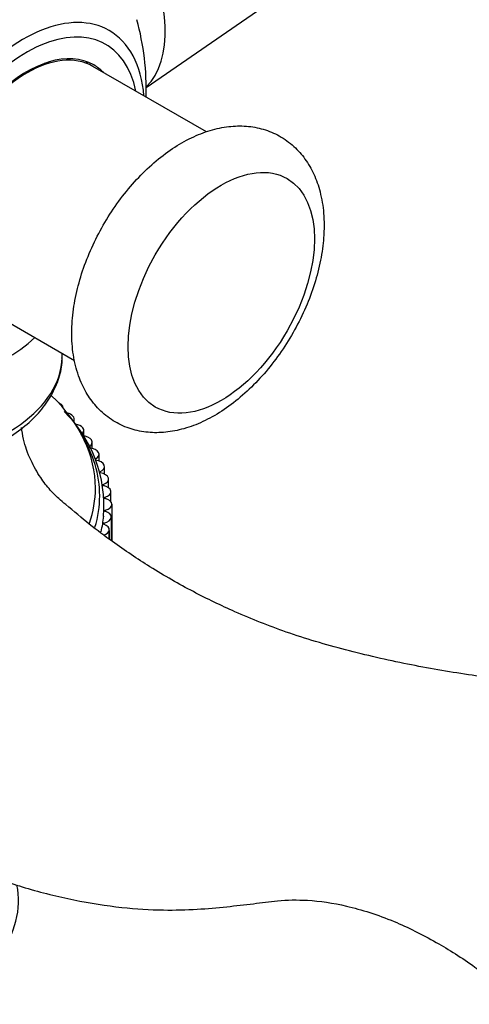
# Model space of a CAD drawing. Units: millimetres. Extents: x 0 to 1133, y 0 to 1421.
# Drawn here: x 973 to 1014, y 217 to 307 of the extents above; entities that cross this region are included whole.
import ezdxf
from ezdxf import colors
from ezdxf.entities.mleader import LeaderData, LeaderLine
from ezdxf.math import Vec2, Vec3

# ---------------------------------------------------------------- set-up
doc = ezdxf.new("R2010")
doc.units = ezdxf.units.MM
doc.layers.add('DV6_Défaut', color=7, linetype='Continuous')
doc.layers.add('Défaut', color=7, linetype='Continuous')

# ---------------------------------------------------------------- blocks, each defined once
blk = doc.blocks.new('_DOT')
at = {"color": 0}
blk.add_line((0, 0), (-1, 0), dxfattribs=at)
at = {"color": 0, "const_width": 0.333}
blk.add_lwpolyline([(-0.1665, 0, 1), (0.1665, 0, 1)], format="xyb", close=True, dxfattribs=at)
blk = doc.blocks.new('SE5')
at = {"layer": 'DV6_Défaut', "color": 7, "linetype": 'Continuous'}
for p, q in [((984.542, 300.541), (1005.963, 315.353)), ((990.017, 296.501), (979.686, 302.466)), ((967.686, 281.681), (978.014, 275.719)), ((976.894, 276.152), (976.894, 276.366)), ((976.814, 271.691), (976.816, 271.689)), ((977.855, 270.657), (977.856, 270.655)), ((977.975, 270.072), (977.975, 270.383)), ((978.769, 269.584), (978.771, 269.583)), ((978.859, 268.838), (978.859, 269.346)), ((979.554, 268.478), (979.555, 268.476)), ((979.617, 267.716), (979.617, 268.276)), ((980.204, 267.342), (980.205, 267.341)), ((980.245, 266.559), (980.245, 267.178)), ((980.717, 266.184), (980.717, 266.182)), ((980.315, 265.586), (980.315, 265.492)), ((980.741, 265.367), (980.741, 266.059)), ((980.618, 264.427), (980.618, 264.329)), ((981.09, 265.008), (981.091, 265.006)), ((981.101, 264.139), (981.101, 264.922)), ((981.322, 263.82), (981.322, 263.818)), ((981.325, 262.855), (981.325, 263.773)), ((980.782, 263.259), (980.782, 263.157)), ((981.411, 262.625), (981.411, 262.623)), ((981.411, 262.623), (981.411, 259.266)), ((980.805, 262.088), (980.805, 261.981)), ((980.689, 260.918), (980.689, 260.807)), ((981.358, 261.43), (981.358, 261.428)), ((981.358, 261.43), (981.358, 259.307)), ((981.358, 261.428), (981.358, 259.307)), ((981.36, 259.305), (981.36, 261.465)), ((981.161, 260.24), (981.161, 260.238)), ((981.161, 260.24), (981.161, 259.455)), ((981.161, 260.238), (981.161, 259.456)), ((981.17, 259.449), (981.17, 260.314))]:
    blk.add_line(p, q, dxfattribs=at)
for centre, radius, start, end in [((959.544, 300.239), 25, 358.6854, 15.01688), ((968.544, 262.421), 12.142, 355.7366, 45.40655)]:
    blk.add_arc(centre, radius, start, end, dxfattribs=at)
for centre, major_axis, start_param, end_param in [((977.573, 310.648), (6.152, -10.655), 0.14341, 2.893694), ((973.379, 292.251), (7.781, 13.478), 0, 3.821203), ((973.686, 292.074), (-7.159, -12.4), 2.564617, 6.283185), ((973.379, 292.251), (7.781, 13.478), 5.592904, 6.283185), ((973.686, 292.074), (-6, -10.392), 3.141593, 6.283185), ((973.686, 292.074), (6.075, 10.522), 0, 3.29889), ((972.272, 292.89), (-6.075, -10.522), -3.311511, -3.258253), ((972.272, 292.89), (5.4, 9.353), 0.322447, 0.385673), ((973.686, 292.074), (6.075, 10.522), 6.125888, 6.283185), ((959.544, 282.987), (-17.349, 0), 0.54783, 2.598205), ((959.544, 276.152), (17.349, 0), 4.947604, 6.266404), ((959.544, 276.152), (17.349, 0), 6.266404, 6.283185), ((951.412, 264.109), (28.5, 0), 0, 0.53562), ((975.967, 271.384), (-1, 0), 3.702591, 4.07291), ((975.969, 271.382), (-1, 0), 3.141593, 3.702486), ((976.973, 270.384), (-1, 0), 3.633545, 4.317372), ((976.975, 270.383), (-1, 0), 2.769456, 3.63344), ((977.858, 269.347), (-1, 0), 3.564499, 4.485538), ((951.412, 263.399), (28.889, 0), 0, 0.342231), ((977.859, 269.346), (-1, 0), 2.458245, 3.564394), ((978.616, 268.277), (1, 0), 0.353861, 1.484131), ((978.617, 268.276), (-1, 0), 2.321003, 3.495348), ((979.244, 267.18), (1, 0), 0.284815, 1.45916), ((979.245, 267.178), (-1, 0), 2.251957, 3.426302), ((979.74, 266.06), (1, 0), 0.215769, 1.390114), ((979.741, 266.059), (-1, 0), 2.182911, 3.357256), ((980.101, 264.923), (1, 0), 0.146723, 1.321068), ((980.67, 264.378), (0.1, 0), 2.113865, 4.393615), ((980.101, 264.922), (-1, 0), 2.113865, 3.28821), ((980.325, 263.775), (1, 0), 0.077677, 1.252022), ((951.412, 264.109), (28.5, 0), 6.087041, 6.283185), ((951.412, 263.399), (28.889, 0), 6.110374, 6.283185), ((980.325, 263.773), (-1, 0), 2.044819, 3.219164), ((980.827, 263.208), (0.1, 0), 2.044819, 4.324569), ((980.411, 262.62), (1, 0), 0.008631, 1.182976), ((980.411, 262.618), (-1, 0), 1.975773, 3.150118), ((980.845, 262.035), (0.1, 0), 1.975773, 4.255523), ((980.36, 261.465), (-1, 0), 3.081177, 4.255523), ((951.412, 262.476), (29.3, 0), 6.143498, 6.227592), ((980.722, 260.863), (0.1, 0), 1.906727, 4.186477), ((980.17, 260.314), (-1, 0), 3.012131, 4.186477), ((980.359, 261.463), (1, 0), 5.048319, 6.222665), ((980.169, 260.312), (1, 0), 5.250185, 6.153619), ((951.412, 226.55), (-21.5, 0), 0.086648, 3.259181)]:
    blk.add_ellipse(centre, major_axis=major_axis, ratio=0.57735, start_param=start_param, end_param=end_param, dxfattribs=at)
blk.add_ellipse((991.364, 281.867), major_axis=(6, 10.392), ratio=0.57735, dxfattribs=at)
for points, knots in [([(920.214, 348.017), (919.006, 347.322), (916.36, 345.781), (912.341, 343.024), (908.432, 339.871), (905.138, 336.849), (902.666, 334.316), (900.894, 332.365), (899.302, 330.512), (897.358, 328.103), (895.098, 325.024), (892.682, 321.335), (890.439, 317.43), (888.485, 313.506), (886.959, 310.012), (885.812, 307.077), (884.955, 304.667), (884.284, 302.627), (883.688, 300.686), (883.075, 298.539), (882.407, 295.984), (881.549, 292.319), (880.6, 287.491), (879.647, 281.225), (878.705, 272.54), (878.112, 261.937), (877.878, 249.977), (878.083, 238.756), (878.729, 228.295), (879.806, 218.222), (881.426, 208.022), (883.351, 199.243), (885.187, 192.473), (886.544, 188.017), (887.702, 184.536), (888.712, 181.708), (889.662, 179.193), (890.706, 176.574), (892.003, 173.522), (893.632, 169.967), (895.645, 165.95), (898.07, 161.582), (901.091, 156.74), (904.625, 151.815), (908.483, 147.232), (912.204, 143.448), (915.862, 140.235), (919.836, 137.244), (924.425, 134.39), (929.551, 131.902), (934.876, 130.007), (940.127, 128.752), (945.206, 128.066), (950.325, 127.842), (955.855, 128.09), (962.087, 128.969), (968.871, 130.638), (975.914, 133.148), (983.009, 136.485), (990.028, 140.627), (996.773, 145.442), (1003.074, 150.636), (1008.462, 155.641), (1012.7, 159.942), (1015.797, 163.287), (1018.254, 166.065), (1020.679, 168.915), (1023.453, 172.323), (1026.767, 176.626), (1030.533, 181.857), (1034.122, 187.257), (1036.391, 190.931), (1037.337, 192.511)], [0, 0, 0, 0, 0.010541, 0.023301, 0.034941, 0.045496, 0.053224, 0.058216, 0.06253, 0.068912, 0.077943, 0.08659, 0.09647, 0.105973, 0.113981, 0.120511, 0.126038, 0.130422, 0.1344, 0.139246, 0.145071, 0.151892, 0.164466, 0.178594, 0.196051, 0.226726, 0.256486, 0.285653, 0.31257, 0.338589, 0.366833, 0.397561, 0.414709, 0.427703, 0.43856, 0.447357, 0.454661, 0.462857, 0.472932, 0.484947, 0.498914, 0.514838, 0.532175, 0.553713, 0.57397, 0.591501, 0.606808, 0.622885, 0.641366, 0.660872, 0.679643, 0.697344, 0.71354, 0.728744, 0.745349, 0.764182, 0.784461, 0.804813, 0.82519, 0.845556, 0.865418, 0.884155, 0.901722, 0.914682, 0.923905, 0.931386, 0.938637, 0.947947, 0.959441, 0.973063, 0.98851, 1, 1, 1, 1]), ([(1029.057, 202.126), (1028.511, 201.168), (1026.583, 197.853), (1023.226, 192.469), (1019.098, 186.451), (1015.431, 181.537), (1012.455, 177.802), (1009.986, 174.852), (1007.482, 171.985), (1004.386, 168.608), (1000.464, 164.612), (995.93, 160.367), (990.744, 155.985), (984.919, 151.648), (978.541, 147.708), (972.119, 144.577), (966.055, 142.348), (960.521, 140.922), (955.553, 140.143), (951.077, 139.861), (946.975, 139.976), (943.132, 140.437), (939.319, 141.256), (935.472, 142.492), (931.755, 144.131), (928.439, 145.994), (925.599, 147.91), (922.909, 150.004), (920.151, 152.468), (917.199, 155.515), (914.174, 159.121), (911.188, 163.241), (908.45, 167.596), (906.116, 171.818), (904.142, 175.801), (902.309, 179.887), (900.431, 184.542), (898.456, 190.089), (896.515, 196.417), (894.806, 203.028), (893.456, 209.353), (892.464, 215.002), (891.748, 219.955), (891.207, 224.49), (890.747, 229.24), (890.335, 234.884), (890.026, 241.818), (889.906, 249.913), (890.046, 258.685), (890.409, 267.409), (891.066, 275.675), (892.023, 283.154), (893.085, 288.925), (894.025, 292.979), (894.688, 295.515), (895.318, 297.695), (896.013, 299.908), (896.893, 302.458), (898.073, 305.5), (899.608, 308.969), (901.488, 312.637), (903.583, 316.127), (905.573, 319.034), (907.243, 321.245), (908.551, 322.857), (909.708, 324.212), (911.121, 325.785), (913.187, 327.928), (915.979, 330.526), (919.325, 333.256), (922.837, 335.694), (925.173, 337.055), (926.273, 337.683)], [0, 0, 0, 0, 0.007336, 0.025511, 0.042239, 0.056155, 0.066866, 0.074732, 0.082532, 0.093212, 0.10678, 0.122319, 0.138254, 0.157462, 0.178506, 0.199526, 0.219743, 0.238627, 0.256124, 0.272491, 0.288187, 0.303204, 0.318495, 0.335787, 0.353626, 0.369862, 0.383905, 0.396708, 0.412179, 0.429002, 0.447368, 0.467188, 0.48705, 0.504614, 0.519652, 0.534329, 0.551269, 0.57096, 0.593279, 0.616051, 0.636226, 0.653668, 0.668477, 0.681149, 0.694003, 0.710029, 0.729718, 0.752563, 0.77709, 0.801081, 0.822572, 0.842146, 0.858664, 0.866084, 0.872318, 0.877415, 0.882132, 0.88856, 0.896032, 0.904354, 0.914075, 0.923474, 0.931389, 0.937621, 0.942191, 0.94555, 0.949928, 0.956931, 0.966667, 0.977519, 0.989507, 1, 1, 1, 1]), ([(1000.728, 287.991), (1000.72, 288.4), (1000.693, 289.39), (1000.423, 291.019), (999.844, 292.664), (999.039, 294.059), (997.985, 295.249), (996.697, 296.18), (995.219, 296.797), (993.652, 297.077), (992.023, 297.037), (990.343, 296.682), (988.627, 296.009), (986.905, 295.021), (985.226, 293.738), (983.638, 292.199), (982.181, 290.452), (980.887, 288.539), (979.782, 286.505), (978.889, 284.39), (978.232, 282.238), (977.831, 280.088), (977.708, 277.978), (977.889, 275.957), (978.373, 274.156), (979.118, 272.621), (980.093, 271.333), (981.318, 270.291), (982.757, 269.557), (984.299, 269.165), (985.909, 269.099), (987.573, 269.348), (989.279, 269.913), (991.004, 270.797), (992.703, 271.985), (994.327, 273.443), (995.831, 275.125), (997.183, 276.986), (998.354, 278.985), (999.321, 281.076), (1000.061, 283.225), (1000.539, 285.322), (1000.713, 286.954), (1000.725, 287.761), (1000.728, 287.991)], [0, 0, 0, 0, 0.014217, 0.040584, 0.063939, 0.086322, 0.10795, 0.131082, 0.153523, 0.175737, 0.198277, 0.221639, 0.246026, 0.27126, 0.296922, 0.322604, 0.348187, 0.373688, 0.399171, 0.42471, 0.450374, 0.476252, 0.502418, 0.528868, 0.555285, 0.578021, 0.599891, 0.623383, 0.646011, 0.668257, 0.690621, 0.713666, 0.73771, 0.762701, 0.788267, 0.813968, 0.839587, 0.86511, 0.890591, 0.916106, 0.941718, 0.967514, 0.992092, 1, 1, 1, 1]), ([(963.805, 265.82), (964.401, 265.911), (965.784, 266.168), (967.865, 266.737), (969.977, 267.554), (971.885, 268.557), (973.547, 269.734), (974.918, 271.067), (975.968, 272.535), (976.62, 274.075), (976.907, 275.274), (976.872, 275.86), (976.866, 275.956)], [0, 0, 0, 0, 0.0835, 0.19615, 0.309188, 0.422706, 0.536689, 0.650739, 0.763845, 0.874654, 0.982318, 1, 1, 1, 1]), ([(1064.408, 209.447), (1064.278, 210.911), (1064.045, 213.225), (1063.006, 216.91), (1061.821, 219.875), (1060.37, 222.764), (1058.626, 225.558), (1056.277, 228.539), (1053.669, 231.546), (1050.603, 234.645), (1047.261, 237.557), (1043.855, 240.059), (1040.514, 242.095), (1037.191, 243.724), (1033.793, 244.964), (1030.385, 245.743), (1027.266, 246.159), (1024.553, 246.167), (1021.9, 246.279), (1018.325, 246.537), (1013.747, 247.082), (1008.261, 248.047), (1002.714, 249.306), (997.404, 250.877), (992.9, 252.667), (988.825, 254.617), (985.049, 256.767), (981.87, 258.901), (979.406, 260.747), (977.755, 262.151), (976.509, 263.171), (975.704, 263.981), (974.812, 265.159), (973.925, 266.756), (973.364, 268.333), (973.228, 269.273), (973.194, 269.618)], [0, 0, 0, 0, 0.032871, 0.061159, 0.08451, 0.102781, 0.130444, 0.154379, 0.183505, 0.215173, 0.247591, 0.279515, 0.308556, 0.335723, 0.364502, 0.39461, 0.422253, 0.446594, 0.471277, 0.499523, 0.551644, 0.607082, 0.664379, 0.720414, 0.771007, 0.812245, 0.854279, 0.890754, 0.913342, 0.935014, 0.941127, 0.948857, 0.959118, 0.972524, 0.989557, 1, 1, 1, 1]), ([(958.883, 235.03), (959.906, 234.13), (962.067, 232.464), (965.585, 230.603), (969.42, 229.069), (973.646, 227.632), (978.009, 226.548), (982.247, 225.89), (985.981, 225.665), (989.124, 225.749), (991.816, 225.998), (994.258, 226.263), (996.603, 226.617), (999.38, 226.666), (1002.9, 226.149), (1006.822, 224.888), (1010.771, 222.957), (1014.281, 220.717), (1017.311, 218.36), (1019.591, 216.309), (1021.398, 214.514), (1023.084, 212.725), (1024.9, 210.557), (1026.723, 207.712), (1028.074, 204.938), (1029.026, 202.303), (1029.632, 200.047), (1030.034, 197.594), (1030.045, 196.174), (1030.043, 195.303)], [0, 0, 0, 0, 0.035529, 0.073698, 0.120425, 0.170775, 0.225264, 0.281023, 0.332344, 0.377017, 0.418261, 0.456403, 0.492041, 0.533936, 0.584535, 0.642915, 0.691836, 0.734992, 0.772313, 0.801888, 0.819119, 0.839807, 0.864603, 0.88841, 0.918382, 0.935966, 0.955381, 0.976706, 1, 1, 1, 1])]:
    blk.add_open_spline(points, degree=3, knots=knots, dxfattribs=at)

msp = doc.modelspace()

# ---------------------------------------------------------------- block references
at = {"layer": 'Défaut'}
msp.add_blockref('SE5', (0, 0), dxfattribs=at)

# ---------------------------------------------------------------- leaders
at = {"layer": 'Défaut', "color": 7, "linetype": 'Continuous'}
ml = msp.add_multileader_mtext('Standard', dxfattribs=at)
ml.set_content('{\\pxsm0.9;\\fSolid Edge ISO|b1||i0||c0|p34;\\W1.;17/12/2020\\P}', color=256)
ml.set_leader_properties()
ml.set_arrow_properties(name='DOT')
ml.build(insert=Vec2(0, 0))
ml.multileader.update_dxf_attribs({"leader_type": 0, "dogleg_length": 0, "arrow_head_size": 12})
ctx = ml.context
ctx.base_point, ctx.char_height, ctx.arrow_head_size, ctx.landing_gap_size = Vec3(946.124, 1413.935), 12, 12, 4.2
notes = []
notes.append((ctx, [(0, (0, 0, 0), (0, 0), (1, 0), 1, [])]))
ctx.mtext.insert = Vec3(948.124, 1420.055)
for ctx, leaders in notes:
    for number, flags, end, landing, length, lines in leaders:
        leader = LeaderData()
        leader.index, (leader.has_last_leader_line, leader.has_dogleg_vector, leader.attachment_direction) = number, flags
        leader.last_leader_point, leader.dogleg_vector, leader.dogleg_length = Vec3(end), Vec3(landing), length
        for number, points, colour, breaks in lines:
            line = LeaderLine()
            line.index, line.vertices, line.color, line.breaks = number, Vec3.list(points), colors.encode_raw_color(colour), breaks
            leader.lines.append(line)
        ctx.leaders.append(leader)

doc.saveas('drawing.dxf')
